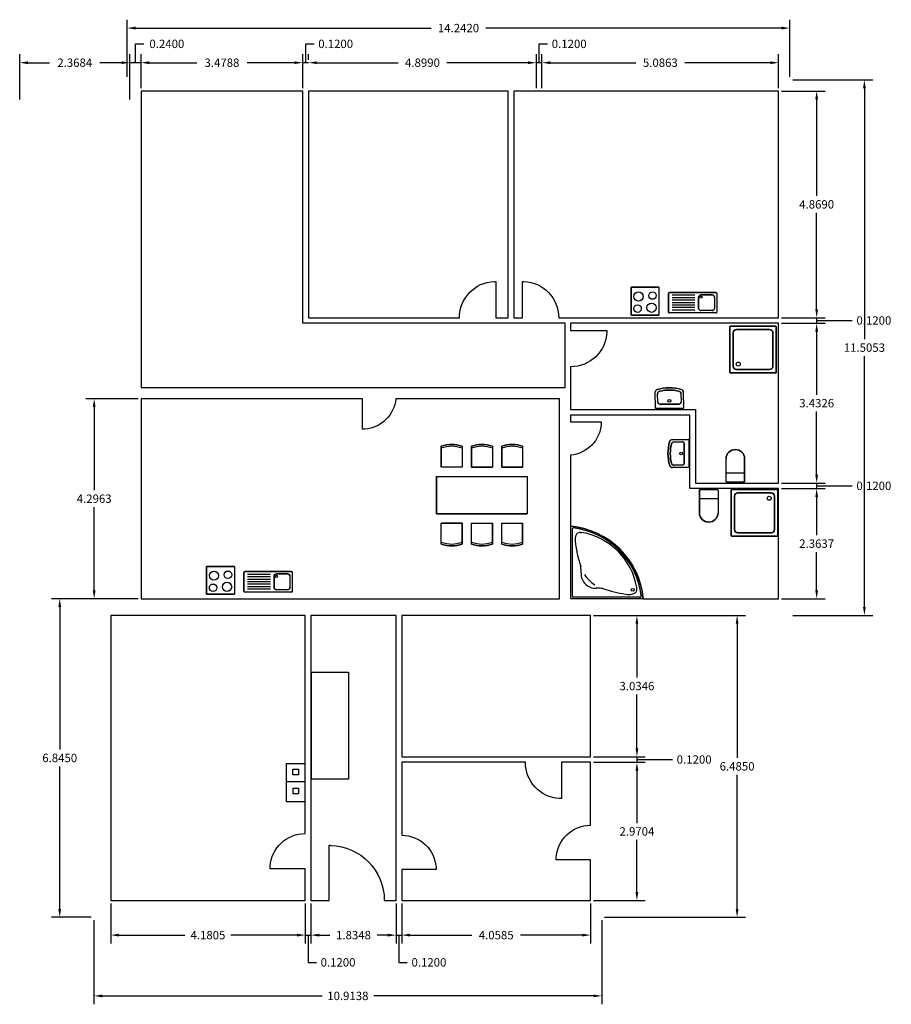
# Model space of a CAD drawing. Units: metres. Extents: x -5.1 to 13.7, y -7.9 to 13.3.
import ezdxf

# ---------------------------------------------------------------- set-up
doc = ezdxf.new("R2010")
doc.units = ezdxf.units.M
doc.header["$MEASUREMENT"] = 0
for name, color, linetype in [('KOCH', 255, 'Continuous'), ('MOEBEL', 255, 'Continuous'), ('SANI', 255, 'Continuous')]:
    doc.layers.add(name, color=color, linetype=linetype)
doc.dimstyles.get("Standard").update_dxf_attribs({"dimtxt": 0.18, "dimasz": 0.18, "dimexe": 0.18, "dimexo": 0.0625, "dimgap": 0.09, "dimtad": 0, "dimtih": 1, "dimtoh": 1, "dimdec": 4, "dimzin": 0, "dimdsep": 46, "dimtxsty": 'Standard', "dimcen": 0.09, "dimadec": 0, "dimazin": 0, "dimtfac": 1, "dimtdec": 4, "dimtofl": 0, "dimtmove": 0, "dimatfit": 3, "dimfxl": 1, "dimtolj": 1, "dimtzin": 0, "dimarcsym": 0})

# ---------------------------------------------------------------- blocks, each defined once
blk = doc.blocks.new('20310004')
at = {"layer": 'SANI'}
for p, q in [((0.02, 1.01), (0.02, 0.03)), ((1.01, 1.02), (0.03, 1.02)), ((0.091, 0.877), (0.091, 0.163)), ((0.877, 0.949), (0.163, 0.949)), ((0.949, 0.163), (0.949, 0.877)), ((1.02, 0.03), (1.02, 1.01)), ((0.03, 0.02), (1.01, 0.02)), ((0.163, 0.091), (0.877, 0.091))]:
    blk.add_line(p, q, dxfattribs=at)
blk.add_circle((0.203, 0.207), 0.0429, dxfattribs=at)
for centre, radius, start, end in [((0.03, 1.01), 0.01, 90, 180), ((0.163, 0.877), 0.0714, 90, 180), ((0.877, 0.877), 0.0714, 0, 90), ((1.01, 1.01), 0.01, 0, 90), ((0.03, 0.03), 0.01, 180, 270), ((0.163, 0.163), 0.0714, 180, 270), ((0.877, 0.163), 0.0714, 270, 0), ((1.01, 0.03), 0.01, 270, 360)]:
    blk.add_arc(centre, radius, start, end, dxfattribs=at)
blk = doc.blocks.new('20320001')
at = {"layer": 'SANI'}
for p, q in [((-0.2, -0.03), (-0.2, -0.52)), ((-0.2, -0.21), (0.2, -0.21)), ((-0.19, -0.02), (0.19, -0.02)), ((0.2, -0.03), (0.2, -0.52))]:
    blk.add_line(p, q, dxfattribs=at)
for centre, radius, start, end in [((-0.19, -0.03), 0.01, 90, 180), ((0.19, -0.03), 0.01, 0, 90), ((0, -0.52), 0.2, 180, 0)]:
    blk.add_arc(centre, radius, start, end, dxfattribs=at)
blk = doc.blocks.new('ESA3')
at = {"layer": 'KOCH'}
for p, q in [((-0.821, -0.11), (-0.821, -0.51)), ((0.199, -0.09), (-0.801, -0.09)), ((-0.251, -0.15), (-0.743, -0.15)), ((-0.251, -0.203), (-0.743, -0.203)), ((-0.171, -0.19), (-0.171, -0.43)), ((0.119, -0.14), (-0.121, -0.14)), ((0.169, -0.19), (0.169, -0.43)), ((0.219, -0.11), (0.219, -0.51)), ((-0.251, -0.256), (-0.743, -0.256)), ((-0.251, -0.309), (-0.743, -0.309)), ((-0.251, -0.362), (-0.743, -0.362)), ((-0.251, -0.414), (-0.743, -0.414)), ((0.199, -0.53), (-0.801, -0.53)), ((-0.251, -0.467), (-0.743, -0.467)), ((0.119, -0.48), (-0.121, -0.48))]:
    blk.add_line(p, q, dxfattribs=at)
blk.add_circle((-0.121, -0.19), 0.0244, dxfattribs=at)
for centre, radius, start, end in [((-0.801, -0.11), 0.02, 90, 180), ((-0.121, -0.19), 0.05, 90, 180), ((0.119, -0.19), 0.05, 0, 90), ((0.199, -0.11), 0.02, 0, 90), ((-0.801, -0.51), 0.02, 180, 270), ((-0.121, -0.43), 0.05, 180, 270), ((0.119, -0.43), 0.05, 270, 0), ((0.199, -0.51), 0.02, 270, 0)]:
    blk.add_arc(centre, radius, start, end, dxfattribs=at)
blk = doc.blocks.new('HD66A')
at = {"layer": 'KOCH'}
for p, q in [((0.01, -0.01), (0.01, -0.61)), ((0.61, -0.01), (0.01, -0.01)), ((0.61, -0.01), (0.61, -0.61)), ((0.01, -0.61), (0.61, -0.61))]:
    blk.add_line(p, q, dxfattribs=at)
for centre, radius in [((0.17, -0.21), 0.1), ((0.47, -0.19), 0.08), ((0.15, -0.47), 0.08), ((0.45, -0.45), 0.1)]:
    blk.add_circle(centre, radius, dxfattribs=at)
blk = doc.blocks.new('20330005')
at = {"layer": 'SANI'}
for p, q in [((-0.297, -0.38), (-0.3, -0.03)), ((-0.29, -0.02), (0.29, -0.02)), ((-0.247, -0.339), (-0.25, -0.158)), ((0.211, -0.12), (-0.213, -0.12)), ((0.25, -0.158), (0.253, -0.336)), ((0.3, -0.03), (0.303, -0.373))]:
    blk.add_line(p, q, dxfattribs=at)
blk.add_circle((0, -0.186), 0.03, dxfattribs=at)
for centre, radius, start, end in [((-0.29, -0.03), 0.01, 90, 180.4313), ((-0.211, -0.159), 0.0386, 87.8795, 179.0543), ((0.21, -0.16), 0.0398, 2.678, 90.3882), ((0.29, -0.03), 0.01, 0.4397, 90), ((-0.242, -0.38), 0.0551, 177.6881, 256.8181), ((-0.192, -0.342), 0.0551, 177.6881, 260.0109), ((0.003, 0.455), 0.875, 256.4812, 283.589), ((0.197, -0.341), 0.0556, 281.3966, 5.0803), ((0.247, -0.379), 0.0556, 286.0789, 5.9283), ((0.003, 0.455), 0.925, 253.6753, 286.3298)]:
    blk.add_arc(centre, radius, start, end, dxfattribs=at)
blk = doc.blocks.new('6-TISCH6')
at = {"layer": 'MOEBEL'}
for p, q in [((-1.05, 0.875), (-0.6, 0.875)), ((-0.6, 0.425), (-0.6, 0.875)), ((-0.4, -0.975), (-0.4, 0.975)), ((-0.4, 0.975), (0.4, 0.975)), ((0.4, -0.975), (0.4, 0.975)), ((1.05, 0.875), (0.6, 0.875)), ((0.6, 0.425), (0.6, 0.875)), ((-1.05, 0.425), (-0.6, 0.425)), ((1.05, 0.425), (0.6, 0.425)), ((-1.05, 0.225), (-0.6, 0.225)), ((-0.6, -0.225), (-0.6, 0.225)), ((1.05, 0.225), (0.6, 0.225)), ((0.6, -0.225), (0.6, 0.225)), ((-1.05, -0.225), (-0.6, -0.225)), ((1.05, -0.225), (0.6, -0.225)), ((-1.05, -0.425), (-0.6, -0.425)), ((-0.6, -0.425), (-0.6, -0.875)), ((1.05, -0.425), (0.6, -0.425)), ((0.6, -0.425), (0.6, -0.875)), ((-1.05, -0.875), (-0.6, -0.875)), ((-0.4, -0.975), (0.4, -0.975)), ((1.05, -0.875), (0.6, -0.875))]:
    blk.add_line(p, q, dxfattribs=at)
for centre, radius, start, end in [((-0.437, 0.65), 0.653, 159.8388, 200.1612), ((-0.437, 0.65), 0.613, 158.4595, 201.5405), ((0.437, 0.65), 0.613, 338.4595, 21.5405), ((0.437, 0.65), 0.653, 339.8388, 20.1612), ((-0.437, 0), 0.653, 159.8388, 200.1612), ((-0.437, 0), 0.613, 158.4595, 201.5405), ((0.437, 0), 0.613, 338.4595, 21.5405), ((0.437, 0), 0.653, 339.8388, 20.1612), ((-0.437, -0.65), 0.653, 159.8388, 200.1612), ((-0.437, -0.65), 0.613, 158.4595, 201.5405), ((0.437, -0.65), 0.613, 338.4595, 21.5405), ((0.437, -0.65), 0.653, 339.8388, 20.1612)]:
    blk.add_arc(centre, radius, start, end, dxfattribs=at)
blk = doc.blocks.new('*D33')
at = {"color": 0, "linetype": 'Continuous', "lineweight": -2, "transparency": 16777216}
for p, q in [((6.16, 11.794), (6.16, 12.52)), ((11.247, 11.794), (11.247, 12.52)), ((6.34, 12.34), (8.179, 12.34)), ((11.067, 12.34), (9.229, 12.34))]:
    blk.add_line(p, q, dxfattribs=at)
at = {"color": 0, "linetype": 'Continuous', "transparency": 16777216}
for points in [[(6.34, 12.37), (6.34, 12.31), (6.16, 12.34)], [(11.067, 12.37), (11.067, 12.31), (11.247, 12.34)]]:
    blk.add_solid(points, dxfattribs=at)
at = {"layer": 'DEFPOINTS', "color": 0, "linetype": 'Continuous', "transparency": 16777216}
for p in [(6.16, 12.34), (6.16, 11.731), (11.247, 11.731)]:
    blk.add_point(p, dxfattribs=at)
at = {"color": 0, "linetype": 'Continuous', "transparency": 16777216, "insert": (8.704, 12.34), "char_height": 0.18, "attachment_point": 5}
blk.add_mtext('\\A1;5.0863', dxfattribs=at)
blk = doc.blocks.new('*D34')
at = {"color": 0, "linetype": 'Continuous', "lineweight": -2, "transparency": 16777216}
for p, q in [((6.1, 12.34), (6.1, 12.745)), ((6.1, 12.745), (6.28, 12.745)), ((6.04, 11.794), (6.04, 12.52)), ((6.16, 11.794), (6.16, 12.52)), ((5.86, 12.34), (5.68, 12.34)), ((6.16, 12.34), (6.04, 12.34)), ((6.34, 12.34), (6.52, 12.34))]:
    blk.add_line(p, q, dxfattribs=at)
at = {"color": 0, "linetype": 'Continuous', "transparency": 16777216}
for points in [[(5.86, 12.37), (5.86, 12.31), (6.04, 12.34)], [(6.34, 12.37), (6.34, 12.31), (6.16, 12.34)]]:
    blk.add_solid(points, dxfattribs=at)
at = {"layer": 'DEFPOINTS', "color": 0, "linetype": 'Continuous', "transparency": 16777216}
for p in [(6.04, 12.34), (6.04, 11.731), (6.16, 11.731)]:
    blk.add_point(p, dxfattribs=at)
at = {"color": 0, "linetype": 'Continuous', "transparency": 16777216, "insert": (6.745, 12.745), "char_height": 0.18, "attachment_point": 5}
blk.add_mtext('\\A1;0.1200', dxfattribs=at)
blk = doc.blocks.new('*D35')
at = {"color": 0, "linetype": 'Continuous', "lineweight": -2, "transparency": 16777216}
for p, q in [((1.141, 12.403), (1.141, 12.52)), ((6.04, 11.794), (6.04, 12.52)), ((1.321, 12.34), (3.066, 12.34)), ((5.86, 12.34), (4.116, 12.34))]:
    blk.add_line(p, q, dxfattribs=at)
at = {"color": 0, "linetype": 'Continuous', "transparency": 16777216}
for points in [[(1.321, 12.37), (1.321, 12.31), (1.141, 12.34)], [(5.86, 12.37), (5.86, 12.31), (6.04, 12.34)]]:
    blk.add_solid(points, dxfattribs=at)
at = {"layer": 'DEFPOINTS', "color": 0, "linetype": 'Continuous', "transparency": 16777216}
for p in [(1.141, 12.34), (1.141, 12.34), (6.04, 11.731)]:
    blk.add_point(p, dxfattribs=at)
at = {"color": 0, "linetype": 'Continuous', "transparency": 16777216, "insert": (3.591, 12.34), "char_height": 0.18, "attachment_point": 5}
blk.add_mtext('\\A1;4.8990', dxfattribs=at)
blk = doc.blocks.new('*D36')
at = {"color": 0, "linetype": 'Continuous', "lineweight": -2, "transparency": 16777216}
for p, q in [((1.081, 12.34), (1.081, 12.745)), ((1.081, 12.745), (1.261, 12.745)), ((1.021, 11.794), (1.021, 12.52)), ((1.141, 12.403), (1.141, 12.52)), ((0.841, 12.34), (0.661, 12.34)), ((1.141, 12.34), (1.021, 12.34)), ((1.321, 12.34), (1.501, 12.34))]:
    blk.add_line(p, q, dxfattribs=at)
at = {"color": 0, "linetype": 'Continuous', "transparency": 16777216}
for points in [[(0.841, 12.37), (0.841, 12.31), (1.021, 12.34)], [(1.321, 12.37), (1.321, 12.31), (1.141, 12.34)]]:
    blk.add_solid(points, dxfattribs=at)
at = {"layer": 'DEFPOINTS', "color": 0, "linetype": 'Continuous', "transparency": 16777216}
for p in [(1.021, 12.34), (1.141, 12.34), (1.021, 11.731)]:
    blk.add_point(p, dxfattribs=at)
at = {"color": 0, "linetype": 'Continuous', "transparency": 16777216, "insert": (1.726, 12.745), "char_height": 0.18, "attachment_point": 5}
blk.add_mtext('\\A1;0.1200', dxfattribs=at)
blk = doc.blocks.new('*D37')
at = {"color": 0, "linetype": 'Continuous', "lineweight": -2, "transparency": 16777216}
for p, q in [((-2.457, 11.794), (-2.457, 12.52)), ((1.021, 11.794), (1.021, 12.52)), ((-2.277, 12.34), (-1.258, 12.34)), ((0.841, 12.34), (-0.178, 12.34))]:
    blk.add_line(p, q, dxfattribs=at)
at = {"color": 0, "linetype": 'Continuous', "transparency": 16777216}
for points in [[(-2.277, 12.37), (-2.277, 12.31), (-2.457, 12.34)], [(0.841, 12.37), (0.841, 12.31), (1.021, 12.34)]]:
    blk.add_solid(points, dxfattribs=at)
at = {"layer": 'DEFPOINTS', "color": 0, "linetype": 'Continuous', "transparency": 16777216}
for p in [(-2.457, 12.34), (-2.457, 11.732), (1.021, 11.731)]:
    blk.add_point(p, dxfattribs=at)
at = {"color": 0, "linetype": 'Continuous', "transparency": 16777216, "insert": (-0.718, 12.34), "char_height": 0.18, "attachment_point": 5}
blk.add_mtext('\\A1;3.4788', dxfattribs=at)
blk = doc.blocks.new('*D38')
at = {"color": 0, "linetype": 'Continuous', "lineweight": -2, "transparency": 16777216}
for p, q in [((-2.577, 12.34), (-2.577, 12.745)), ((-2.577, 12.745), (-2.397, 12.745)), ((-2.697, 11.552), (-2.697, 12.52)), ((-2.457, 11.794), (-2.457, 12.52)), ((-2.877, 12.34), (-3.057, 12.34)), ((-2.457, 12.34), (-2.697, 12.34)), ((-2.277, 12.34), (-2.097, 12.34))]:
    blk.add_line(p, q, dxfattribs=at)
at = {"color": 0, "linetype": 'Continuous', "transparency": 16777216}
for points in [[(-2.877, 12.37), (-2.877, 12.31), (-2.697, 12.34)], [(-2.277, 12.37), (-2.277, 12.31), (-2.457, 12.34)]]:
    blk.add_solid(points, dxfattribs=at)
at = {"layer": 'DEFPOINTS', "color": 0, "linetype": 'Continuous', "transparency": 16777216}
for p in [(-2.697, 12.34), (-2.457, 11.732), (-2.697, 11.49)]:
    blk.add_point(p, dxfattribs=at)
at = {"color": 0, "linetype": 'Continuous', "transparency": 16777216, "insert": (-1.902, 12.745), "char_height": 0.18, "attachment_point": 5}
blk.add_mtext('\\A1;0.2400', dxfattribs=at)
blk = doc.blocks.new('*D39')
at = {"color": 0, "linetype": 'Continuous', "lineweight": -2, "transparency": 16777216}
for p, q in [((-5.066, 11.552), (-5.066, 12.52)), ((-2.697, 11.552), (-2.697, 12.52)), ((-4.886, 12.34), (-4.422, 12.34)), ((-2.877, 12.34), (-3.342, 12.34))]:
    blk.add_line(p, q, dxfattribs=at)
at = {"color": 0, "linetype": 'Continuous', "transparency": 16777216}
for points in [[(-4.886, 12.37), (-4.886, 12.31), (-5.066, 12.34)], [(-2.877, 12.37), (-2.877, 12.31), (-2.697, 12.34)]]:
    blk.add_solid(points, dxfattribs=at)
at = {"layer": 'DEFPOINTS', "color": 0, "linetype": 'Continuous', "transparency": 16777216}
for p in [(-5.066, 12.34), (-5.066, 11.49), (-2.697, 11.49)]:
    blk.add_point(p, dxfattribs=at)
at = {"color": 0, "linetype": 'Continuous', "transparency": 16777216, "insert": (-3.882, 12.34), "char_height": 0.18, "attachment_point": 5}
blk.add_mtext('\\A1;2.3684', dxfattribs=at)
blk = doc.blocks.new('*D40')
at = {"color": 0, "linetype": 'Continuous', "lineweight": -2, "transparency": 16777216}
for p, q in [((-2.755, 12.034), (-2.755, 13.264)), ((11.487, 12.034), (11.487, 13.264)), ((-2.575, 13.084), (3.781, 13.084)), ((11.307, 13.084), (4.951, 13.084))]:
    blk.add_line(p, q, dxfattribs=at)
at = {"color": 0, "linetype": 'Continuous', "transparency": 16777216}
for points in [[(-2.575, 13.114), (-2.575, 13.054), (-2.755, 13.084)], [(11.307, 13.114), (11.307, 13.054), (11.487, 13.084)]]:
    blk.add_solid(points, dxfattribs=at)
at = {"layer": 'DEFPOINTS', "color": 0, "linetype": 'Continuous', "transparency": 16777216}
for p in [(-2.755, 13.084), (-2.755, 11.971), (11.487, 11.971)]:
    blk.add_point(p, dxfattribs=at)
at = {"color": 0, "linetype": 'Continuous', "transparency": 16777216, "insert": (4.366, 13.084), "char_height": 0.18, "attachment_point": 5}
blk.add_mtext('\\A1;14.2420', dxfattribs=at)
blk = doc.blocks.new('*D41')
at = {"color": 0, "linetype": 'Continuous', "lineweight": -2, "transparency": 16777216}
for p, q in [((11.309, 11.731), (12.244, 11.731)), ((12.064, 11.551), (12.064, 9.477)), ((12.064, 7.042), (12.064, 9.117)), ((11.309, 6.862), (12.244, 6.862))]:
    blk.add_line(p, q, dxfattribs=at)
at = {"color": 0, "linetype": 'Continuous', "transparency": 16777216}
for points in [[(12.034, 11.551), (12.094, 11.551), (12.064, 11.731)], [(12.034, 7.042), (12.094, 7.042), (12.064, 6.862)]]:
    blk.add_solid(points, dxfattribs=at)
at = {"layer": 'DEFPOINTS', "color": 0, "linetype": 'Continuous', "transparency": 16777216}
for p in [(11.247, 11.731), (11.247, 6.862), (12.064, 6.862)]:
    blk.add_point(p, dxfattribs=at)
at = {"color": 0, "linetype": 'Continuous', "transparency": 16777216, "insert": (12.064, 9.297), "char_height": 0.18, "attachment_point": 5}
blk.add_mtext('\\A1;4.8690', dxfattribs=at)
blk = doc.blocks.new('*D42')
at = {"color": 0, "linetype": 'Continuous', "lineweight": -2, "transparency": 16777216}
for p, q in [((12.064, 7.042), (12.064, 7.222)), ((11.309, 6.862), (12.244, 6.862)), ((12.064, 6.862), (12.064, 6.742)), ((12.064, 6.802), (12.649, 6.802)), ((12.649, 6.802), (12.829, 6.802)), ((11.309, 6.742), (12.244, 6.742)), ((12.064, 6.562), (12.064, 6.382))]:
    blk.add_line(p, q, dxfattribs=at)
at = {"color": 0, "linetype": 'Continuous', "transparency": 16777216}
for points in [[(12.034, 7.042), (12.094, 7.042), (12.064, 6.862)], [(12.034, 6.562), (12.094, 6.562), (12.064, 6.742)]]:
    blk.add_solid(points, dxfattribs=at)
at = {"layer": 'DEFPOINTS', "color": 0, "linetype": 'Continuous', "transparency": 16777216}
for p in [(11.247, 6.862), (11.247, 6.742), (12.064, 6.742)]:
    blk.add_point(p, dxfattribs=at)
at = {"color": 0, "linetype": 'Continuous', "transparency": 16777216, "insert": (13.294, 6.802), "char_height": 0.18, "attachment_point": 5}
blk.add_mtext('\\A1;0.1200', dxfattribs=at)
blk = doc.blocks.new('*D43')
at = {"color": 0, "linetype": 'Continuous', "lineweight": -2, "transparency": 16777216}
for p, q in [((11.309, 6.742), (12.244, 6.742)), ((12.064, 6.562), (12.064, 5.206)), ((12.064, 3.49), (12.064, 4.846)), ((11.309, 3.31), (12.244, 3.31))]:
    blk.add_line(p, q, dxfattribs=at)
at = {"color": 0, "linetype": 'Continuous', "transparency": 16777216}
for points in [[(12.034, 6.562), (12.094, 6.562), (12.064, 6.742)], [(12.034, 3.49), (12.094, 3.49), (12.064, 3.31)]]:
    blk.add_solid(points, dxfattribs=at)
at = {"layer": 'DEFPOINTS', "color": 0, "linetype": 'Continuous', "transparency": 16777216}
for p in [(11.247, 6.742), (11.247, 3.31), (12.064, 3.31)]:
    blk.add_point(p, dxfattribs=at)
at = {"color": 0, "linetype": 'Continuous', "transparency": 16777216, "insert": (12.064, 5.026), "char_height": 0.18, "attachment_point": 5}
blk.add_mtext('\\A1;3.4326', dxfattribs=at)
blk = doc.blocks.new('*D44')
at = {"color": 0, "linetype": 'Continuous', "lineweight": -2, "transparency": 16777216}
for p, q in [((12.064, 3.49), (12.064, 3.67)), ((11.309, 3.31), (12.244, 3.31)), ((11.309, 3.19), (12.244, 3.19)), ((12.064, 3.31), (12.064, 3.19)), ((12.064, 3.25), (12.649, 3.25)), ((12.649, 3.25), (12.829, 3.25)), ((12.064, 3.01), (12.064, 2.83))]:
    blk.add_line(p, q, dxfattribs=at)
at = {"color": 0, "linetype": 'Continuous', "transparency": 16777216}
for points in [[(12.034, 3.49), (12.094, 3.49), (12.064, 3.31)], [(12.034, 3.01), (12.094, 3.01), (12.064, 3.19)]]:
    blk.add_solid(points, dxfattribs=at)
at = {"layer": 'DEFPOINTS', "color": 0, "linetype": 'Continuous', "transparency": 16777216}
for p in [(11.247, 3.31), (11.247, 3.19), (12.064, 3.19)]:
    blk.add_point(p, dxfattribs=at)
at = {"color": 0, "linetype": 'Continuous', "transparency": 16777216, "insert": (13.294, 3.25), "char_height": 0.18, "attachment_point": 5}
blk.add_mtext('\\A1;0.1200', dxfattribs=at)
blk = doc.blocks.new('*D45')
at = {"color": 0, "linetype": 'Continuous', "lineweight": -2, "transparency": 16777216}
for p, q in [((11.309, 3.19), (12.244, 3.19)), ((12.064, 3.01), (12.064, 2.188)), ((12.064, 1.006), (12.064, 1.828)), ((11.309, 0.826), (12.244, 0.826))]:
    blk.add_line(p, q, dxfattribs=at)
at = {"color": 0, "linetype": 'Continuous', "transparency": 16777216}
for points in [[(12.034, 3.01), (12.094, 3.01), (12.064, 3.19)], [(12.034, 1.006), (12.094, 1.006), (12.064, 0.826)]]:
    blk.add_solid(points, dxfattribs=at)
at = {"layer": 'DEFPOINTS', "color": 0, "linetype": 'Continuous', "transparency": 16777216}
for p in [(11.247, 3.19), (11.247, 0.826), (12.064, 0.826)]:
    blk.add_point(p, dxfattribs=at)
at = {"color": 0, "linetype": 'Continuous', "transparency": 16777216, "insert": (12.064, 2.008), "char_height": 0.18, "attachment_point": 5}
blk.add_mtext('\\A1;2.3637', dxfattribs=at)
blk = doc.blocks.new('*D46')
at = {"color": 0, "linetype": 'Continuous', "lineweight": -2, "transparency": 16777216}
for p, q in [((11.549, 11.971), (13.27, 11.971)), ((13.09, 11.791), (13.09, 6.399)), ((13.09, 0.646), (13.09, 6.039)), ((11.549, 0.466), (13.27, 0.466))]:
    blk.add_line(p, q, dxfattribs=at)
at = {"color": 0, "linetype": 'Continuous', "transparency": 16777216}
for points in [[(13.06, 11.791), (13.12, 11.791), (13.09, 11.971)], [(13.06, 0.646), (13.12, 0.646), (13.09, 0.466)]]:
    blk.add_solid(points, dxfattribs=at)
at = {"layer": 'DEFPOINTS', "color": 0, "linetype": 'Continuous', "transparency": 16777216}
for p in [(11.487, 11.971), (11.487, 0.466), (13.09, 0.466)]:
    blk.add_point(p, dxfattribs=at)
at = {"color": 0, "linetype": 'Continuous', "transparency": 16777216, "insert": (13.09, 6.219), "char_height": 0.18, "attachment_point": 5}
blk.add_mtext('\\A1;11.5053', dxfattribs=at)
blk = doc.blocks.new('*D47')
at = {"color": 0, "linetype": 'Continuous', "lineweight": -2, "transparency": 16777216}
for p, q in [((7.267, 0.466), (8.381, 0.466)), ((8.201, 0.286), (8.201, -0.871)), ((8.201, -2.389), (8.201, -1.231)), ((7.267, -2.569), (8.381, -2.569))]:
    blk.add_line(p, q, dxfattribs=at)
at = {"color": 0, "linetype": 'Continuous', "transparency": 16777216}
for points in [[(8.171, 0.286), (8.231, 0.286), (8.201, 0.466)], [(8.171, -2.389), (8.231, -2.389), (8.201, -2.569)]]:
    blk.add_solid(points, dxfattribs=at)
at = {"layer": 'DEFPOINTS', "color": 0, "linetype": 'Continuous', "transparency": 16777216}
for p in [(7.205, 0.466), (7.205, -2.569), (8.201, -2.569)]:
    blk.add_point(p, dxfattribs=at)
at = {"color": 0, "linetype": 'Continuous', "transparency": 16777216, "insert": (8.201, -1.051), "char_height": 0.18, "attachment_point": 5}
blk.add_mtext('\\A1;3.0346', dxfattribs=at)
blk = doc.blocks.new('*D48')
at = {"color": 0, "linetype": 'Continuous', "lineweight": -2, "transparency": 16777216}
for p, q in [((8.201, -2.389), (8.201, -2.209)), ((7.267, -2.569), (8.381, -2.569)), ((7.267, -2.689), (8.381, -2.689)), ((8.201, -2.569), (8.201, -2.689)), ((8.201, -2.629), (8.786, -2.629)), ((8.786, -2.629), (8.966, -2.629)), ((8.201, -2.869), (8.201, -3.049))]:
    blk.add_line(p, q, dxfattribs=at)
at = {"color": 0, "linetype": 'Continuous', "transparency": 16777216}
for points in [[(8.171, -2.389), (8.231, -2.389), (8.201, -2.569)], [(8.171, -2.869), (8.231, -2.869), (8.201, -2.689)]]:
    blk.add_solid(points, dxfattribs=at)
at = {"layer": 'DEFPOINTS', "color": 0, "linetype": 'Continuous', "transparency": 16777216}
for p in [(7.205, -2.569), (7.205, -2.689), (8.201, -2.689)]:
    blk.add_point(p, dxfattribs=at)
at = {"color": 0, "linetype": 'Continuous', "transparency": 16777216, "insert": (9.431, -2.629), "char_height": 0.18, "attachment_point": 5}
blk.add_mtext('\\A1;0.1200', dxfattribs=at)
blk = doc.blocks.new('*D49')
at = {"color": 0, "linetype": 'Continuous', "lineweight": -2, "transparency": 16777216}
for p, q in [((7.267, -2.689), (8.381, -2.689)), ((8.201, -2.869), (8.201, -3.994)), ((8.201, -5.479), (8.201, -4.354)), ((7.267, -5.659), (8.381, -5.659))]:
    blk.add_line(p, q, dxfattribs=at)
at = {"color": 0, "linetype": 'Continuous', "transparency": 16777216}
for points in [[(8.171, -2.869), (8.231, -2.869), (8.201, -2.689)], [(8.171, -5.479), (8.231, -5.479), (8.201, -5.659)]]:
    blk.add_solid(points, dxfattribs=at)
at = {"layer": 'DEFPOINTS', "color": 0, "linetype": 'Continuous', "transparency": 16777216}
for p in [(7.205, -2.689), (7.205, -5.659), (8.201, -5.659)]:
    blk.add_point(p, dxfattribs=at)
at = {"color": 0, "linetype": 'Continuous', "transparency": 16777216, "insert": (8.201, -4.174), "char_height": 0.18, "attachment_point": 5}
blk.add_mtext('\\A1;2.9704', dxfattribs=at)
blk = doc.blocks.new('*D50')
at = {"color": 0, "linetype": 'Continuous', "lineweight": -2, "transparency": 16777216}
for p, q in [((7.507, 0.466), (10.534, 0.466)), ((10.354, 0.286), (10.354, -2.596)), ((10.354, -5.839), (10.354, -2.956)), ((7.507, -6.019), (10.534, -6.019))]:
    blk.add_line(p, q, dxfattribs=at)
at = {"color": 0, "linetype": 'Continuous', "transparency": 16777216}
for points in [[(10.324, 0.286), (10.384, 0.286), (10.354, 0.466)], [(10.324, -5.839), (10.384, -5.839), (10.354, -6.019)]]:
    blk.add_solid(points, dxfattribs=at)
at = {"layer": 'DEFPOINTS', "color": 0, "linetype": 'Continuous', "transparency": 16777216}
for p in [(7.445, 0.466), (7.445, -6.019), (10.354, -6.019)]:
    blk.add_point(p, dxfattribs=at)
at = {"color": 0, "linetype": 'Continuous', "transparency": 16777216, "insert": (10.354, -2.776), "char_height": 0.18, "attachment_point": 5}
blk.add_mtext('\\A1;6.4850', dxfattribs=at)
blk = doc.blocks.new('*D51')
at = {"color": 0, "linetype": 'Continuous', "lineweight": -2, "transparency": 16777216}
for p, q in [((-3.531, 0.826), (-4.385, 0.826)), ((-4.205, 0.646), (-4.205, -2.416)), ((-4.205, -5.839), (-4.205, -2.776)), ((-3.531, -6.019), (-4.385, -6.019))]:
    blk.add_line(p, q, dxfattribs=at)
at = {"color": 0, "linetype": 'Continuous', "transparency": 16777216}
for points in [[(-4.235, 0.646), (-4.175, 0.646), (-4.205, 0.826)], [(-4.235, -5.839), (-4.175, -5.839), (-4.205, -6.019)]]:
    blk.add_solid(points, dxfattribs=at)
at = {"layer": 'DEFPOINTS', "color": 0, "linetype": 'Continuous', "transparency": 16777216}
for p in [(-3.469, 0.826), (-4.205, -6.019), (-3.469, -6.019)]:
    blk.add_point(p, dxfattribs=at)
at = {"color": 0, "linetype": 'Continuous', "transparency": 16777216, "insert": (-4.205, -2.596), "char_height": 0.18, "attachment_point": 5}
blk.add_mtext('\\A1;6.8450', dxfattribs=at)
blk = doc.blocks.new('*D52')
at = {"color": 0, "linetype": 'Continuous', "lineweight": -2, "transparency": 16777216}
for p, q in [((-3.469, -6.081), (-3.469, -7.888)), ((7.445, -6.081), (7.445, -7.888)), ((-3.289, -7.708), (1.433, -7.708)), ((7.265, -7.708), (2.543, -7.708))]:
    blk.add_line(p, q, dxfattribs=at)
at = {"color": 0, "linetype": 'Continuous', "transparency": 16777216}
for points in [[(-3.289, -7.678), (-3.289, -7.738), (-3.469, -7.708)], [(7.265, -7.678), (7.265, -7.738), (7.445, -7.708)]]:
    blk.add_solid(points, dxfattribs=at)
at = {"layer": 'DEFPOINTS', "color": 0, "linetype": 'Continuous', "transparency": 16777216}
for p in [(-3.469, -6.019), (7.445, -6.019), (7.445, -7.708)]:
    blk.add_point(p, dxfattribs=at)
at = {"color": 0, "linetype": 'Continuous', "transparency": 16777216, "insert": (1.988, -7.708), "char_height": 0.18, "attachment_point": 5}
blk.add_mtext('\\A1;10.9138', dxfattribs=at)
blk = doc.blocks.new('*D53')
at = {"color": 0, "linetype": 'Continuous', "lineweight": -2, "transparency": 16777216}
for p, q in [((-3.109, -5.721), (-3.109, -6.582)), ((1.072, -5.721), (1.072, -6.582)), ((-2.929, -6.402), (-1.514, -6.402)), ((0.892, -6.402), (-0.524, -6.402))]:
    blk.add_line(p, q, dxfattribs=at)
at = {"color": 0, "linetype": 'Continuous', "transparency": 16777216}
for points in [[(-2.929, -6.372), (-2.929, -6.432), (-3.109, -6.402)], [(0.892, -6.372), (0.892, -6.432), (1.072, -6.402)]]:
    blk.add_solid(points, dxfattribs=at)
at = {"layer": 'DEFPOINTS', "color": 0, "linetype": 'Continuous', "transparency": 16777216}
for p in [(-3.109, -5.659), (1.072, -5.659), (1.072, -6.402)]:
    blk.add_point(p, dxfattribs=at)
at = {"color": 0, "linetype": 'Continuous', "transparency": 16777216, "insert": (-1.019, -6.402), "char_height": 0.18, "attachment_point": 5}
blk.add_mtext('\\A1;4.1805', dxfattribs=at)
blk = doc.blocks.new('*D54')
at = {"color": 0, "linetype": 'Continuous', "lineweight": -2, "transparency": 16777216}
for p, q in [((1.072, -5.721), (1.072, -6.582)), ((1.192, -5.721), (1.192, -6.582)), ((0.892, -6.402), (0.712, -6.402)), ((1.072, -6.402), (1.192, -6.402)), ((1.132, -6.402), (1.132, -6.987)), ((1.372, -6.402), (1.552, -6.402)), ((1.132, -6.987), (1.312, -6.987))]:
    blk.add_line(p, q, dxfattribs=at)
at = {"color": 0, "linetype": 'Continuous', "transparency": 16777216}
for points in [[(0.892, -6.372), (0.892, -6.432), (1.072, -6.402)], [(1.372, -6.372), (1.372, -6.432), (1.192, -6.402)]]:
    blk.add_solid(points, dxfattribs=at)
at = {"layer": 'DEFPOINTS', "color": 0, "linetype": 'Continuous', "transparency": 16777216}
for p in [(1.072, -5.659), (1.192, -5.659), (1.192, -6.402)]:
    blk.add_point(p, dxfattribs=at)
at = {"color": 0, "linetype": 'Continuous', "transparency": 16777216, "insert": (1.777, -6.987), "char_height": 0.18, "attachment_point": 5}
blk.add_mtext('\\A1;0.1200', dxfattribs=at)
blk = doc.blocks.new('*D55')
at = {"color": 0, "linetype": 'Continuous', "lineweight": -2, "transparency": 16777216}
for p, q in [((1.192, -5.721), (1.192, -6.582)), ((3.026, -5.721), (3.026, -6.582)), ((1.372, -6.402), (1.599, -6.402)), ((2.846, -6.402), (2.619, -6.402))]:
    blk.add_line(p, q, dxfattribs=at)
at = {"color": 0, "linetype": 'Continuous', "transparency": 16777216}
for points in [[(1.372, -6.372), (1.372, -6.432), (1.192, -6.402)], [(2.846, -6.372), (2.846, -6.432), (3.026, -6.402)]]:
    blk.add_solid(points, dxfattribs=at)
at = {"layer": 'DEFPOINTS', "color": 0, "linetype": 'Continuous', "transparency": 16777216}
for p in [(1.192, -5.659), (3.026, -5.659), (3.026, -6.402)]:
    blk.add_point(p, dxfattribs=at)
at = {"color": 0, "linetype": 'Continuous', "transparency": 16777216, "insert": (2.109, -6.402), "char_height": 0.18, "attachment_point": 5}
blk.add_mtext('\\A1;1.8348', dxfattribs=at)
blk = doc.blocks.new('*D56')
at = {"color": 0, "linetype": 'Continuous', "lineweight": -2, "transparency": 16777216}
for p, q in [((3.026, -5.721), (3.026, -6.582)), ((3.146, -5.721), (3.146, -6.582)), ((2.846, -6.402), (2.666, -6.402)), ((3.026, -6.402), (3.146, -6.402)), ((3.086, -6.402), (3.086, -6.987)), ((3.326, -6.402), (3.506, -6.402)), ((3.086, -6.987), (3.266, -6.987))]:
    blk.add_line(p, q, dxfattribs=at)
at = {"color": 0, "linetype": 'Continuous', "transparency": 16777216}
for points in [[(2.846, -6.372), (2.846, -6.432), (3.026, -6.402)], [(3.326, -6.372), (3.326, -6.432), (3.146, -6.402)]]:
    blk.add_solid(points, dxfattribs=at)
at = {"layer": 'DEFPOINTS', "color": 0, "linetype": 'Continuous', "transparency": 16777216}
for p in [(3.026, -5.659), (3.146, -5.659), (3.146, -6.402)]:
    blk.add_point(p, dxfattribs=at)
at = {"color": 0, "linetype": 'Continuous', "transparency": 16777216, "insert": (3.731, -6.987), "char_height": 0.18, "attachment_point": 5}
blk.add_mtext('\\A1;0.1200', dxfattribs=at)
blk = doc.blocks.new('*D57')
at = {"color": 0, "linetype": 'Continuous', "lineweight": -2, "transparency": 16777216}
for p, q in [((3.146, -5.721), (3.146, -6.582)), ((7.205, -5.721), (7.205, -6.582)), ((3.326, -6.402), (4.651, -6.402)), ((7.025, -6.402), (5.701, -6.402))]:
    blk.add_line(p, q, dxfattribs=at)
at = {"color": 0, "linetype": 'Continuous', "transparency": 16777216}
for points in [[(3.326, -6.372), (3.326, -6.432), (3.146, -6.402)], [(7.025, -6.372), (7.025, -6.432), (7.205, -6.402)]]:
    blk.add_solid(points, dxfattribs=at)
at = {"layer": 'DEFPOINTS', "color": 0, "linetype": 'Continuous', "transparency": 16777216}
for p in [(3.146, -5.659), (7.205, -5.659), (7.205, -6.402)]:
    blk.add_point(p, dxfattribs=at)
at = {"color": 0, "linetype": 'Continuous', "transparency": 16777216, "insert": (5.176, -6.402), "char_height": 0.18, "attachment_point": 5}
blk.add_mtext('\\A1;4.0585', dxfattribs=at)
blk = doc.blocks.new('*D58')
at = {"color": 0, "linetype": 'Continuous', "lineweight": -2, "transparency": 16777216}
for p, q in [((-2.52, 5.122), (-3.645, 5.122)), ((-3.465, 4.942), (-3.465, 3.154)), ((-3.465, 1.006), (-3.465, 2.794)), ((-2.52, 0.826), (-3.645, 0.826))]:
    blk.add_line(p, q, dxfattribs=at)
at = {"color": 0, "linetype": 'Continuous', "transparency": 16777216}
for points in [[(-3.495, 4.942), (-3.435, 4.942), (-3.465, 5.122)], [(-3.495, 1.006), (-3.435, 1.006), (-3.465, 0.826)]]:
    blk.add_solid(points, dxfattribs=at)
at = {"layer": 'DEFPOINTS', "color": 0, "linetype": 'Continuous', "transparency": 16777216}
for p in [(-2.457, 5.122), (-3.465, 0.826), (-2.457, 0.826)]:
    blk.add_point(p, dxfattribs=at)
at = {"color": 0, "linetype": 'Continuous', "transparency": 16777216, "insert": (-3.465, 2.974), "char_height": 0.18, "attachment_point": 5}
blk.add_mtext('\\A1;4.2963', dxfattribs=at)
blk = doc.blocks.new('20300023')
at = {"layer": 'SANI'}
for p, q in [((0.02, 1.564), (0.02, 0.03)), ((0.05, 1.508), (0.05, 0.08)), ((0.186, 1.438), (0.186, 1.438)), ((0.231, 1.444), (0.263, 1.44)), ((1.443, 0.229), (1.439, 0.261)), ((1.564, 0.02), (0.03, 0.02)), ((1.508, 0.05), (0.08, 0.05)), ((1.437, 0.184), (1.438, 0.184))]:
    blk.add_line(p, q, dxfattribs=at)
blk.add_circle((1.353, 0.211), 0.03, dxfattribs=at)
for centre, radius, start, end in [((0.03, 1.564), 0.01, 84.5985, 180), ((-0.13, -0.13), 1.712, 5.4015, 84.5985), ((0.08, 1.508), 0.03, 82.69, 180), ((-0.13, -0.13), 1.682, 7.31, 82.69), ((0.464, 1.272), 0.35, 161.9583, 191.8361), ((0.221, 1.35), 0.0945, 83.6326, 161.1826), ((0.019, 0.021), 1.44, 44.8838, 80.2195), ((2.997, 1.631), 2.908, 188.525, 198.3891), ((0.02, 0.02), 1.44, 9.6643, 45), ((-1.082, 0.568), 1.328, 0.0038, 6.3239), ((0.548, 0.548), 0.303, 176.1736, 226.1869), ((0.933, 0.924), 0.726, 212.2504, 224.4976), ((0.548, 0.548), 0.303, 223.6969, 273.7101), ((0.925, 0.932), 0.726, 225.3862, 238.0633), ((0.564, -1.082), 1.328, 83.5599, 89.88), ((1.636, 2.995), 2.908, 251.4947, 261.3588), ((1.349, 0.219), 0.0945, 288.7012, 6.2512), ((0.03, 0.03), 0.01, 180, 270), ((0.08, 0.08), 0.03, 180, 270), ((1.272, 0.462), 0.35, 258.0477, 287.9255), ((1.508, 0.08), 0.03, 270, 7.31), ((1.564, 0.03), 0.01, 270, 5.4015)]:
    blk.add_arc(centre, radius, start, end, dxfattribs=at)

msp = doc.modelspace()

# ---------------------------------------------------------------- linework, layer by layer
at = {"linetype": 'Continuous'}
msp.add_line((0.67031, -3.1038), (1.06127, -3.1038), dxfattribs=at)
for points in [[(1.02147, 11.73134), (0.89786, 11.73134), (-1.41894, 11.73134), (-2.45735, 11.73134), (-2.45735, 9.81191), (-2.45735, 8.93677), (-2.45735, 8.71317), (-2.45735, 7.59615), (-2.45735, 6.9389), (-2.45735, 6.00113), (-2.45735, 5.3623), (2.25349, 5.3623), (3.06953, 5.3623), (6.65669, 5.3623), (6.65669, 5.76643), (6.65669, 6.62643), (6.65669, 6.7423), (6.55904, 6.7423), (6.51904, 6.7423), (5.69904, 6.7423), (5.55598, 6.7423), (5.20616, 6.7423), (5.16616, 6.7423), (4.34616, 6.7423), (1.14147, 6.7423), (1.02147, 6.7423), (1.02147, 6.8623)], [(8.67475, 7.51707), (8.67475, 6.91707), (8.07475, 6.91707), (8.07475, 7.51707)], [(3.89444, 3.4503), (5.84444, 3.4503), (5.84444, 2.6503), (3.89444, 2.6503)], [(-0.44946, 1.52038), (-0.44946, 0.92038), (-1.04946, 0.92038), (-1.04946, 1.52038)], [(7.20488, -0.85163), (7.20488, 0.46603), (6.77669, 0.46603), (3.14637, 0.46603), (3.14637, -2.56855), (5.75276, -2.56855), (5.80276, -2.56855), (6.63307, -2.56855), (7.20488, -2.56855), (7.20488, -2.25621)], [(2.00488, -3.05259), (1.20488, -3.05259), (1.20488, -0.75259), (2.00488, -0.75259)], [(0.67031, -2.71748), (1.06127, -2.71748), (1.06127, -3.53663), (0.67031, -3.53663)], [(0.80861, -2.83694), (0.92777, -2.83694), (0.92777, -2.9561), (0.80861, -2.9561)], [(0.80994, -3.24799), (0.9291, -3.24799), (0.9291, -3.36716), (0.80994, -3.36716)]]:
    msp.add_lwpolyline(points, close=True, dxfattribs=at)
for points in [[(5.43598, 11.73134), (5.32871, 11.73134), (3.19871, 11.73134), (1.14147, 11.73134), (1.14147, 6.8623), (4.34616, 6.8623), (4.38616, 6.8623, -0.40299003), (5.13616, 7.64172), (5.13616, 7.6423), (5.16616, 7.6423), (5.16616, 6.8623), (5.20616, 6.8623), (5.43598, 6.8623)], [(11.2468, 9.92762), (11.2468, 11.73134), (10.59361, 11.73134), (8.48531, 11.73134), (5.55598, 11.73134), (5.55598, 6.8623), (5.69904, 6.8623), (5.73904, 6.8623), (5.73904, 7.6423), (5.76904, 7.6423), (5.76904, 7.64172, -0.40299003), (6.51904, 6.8623), (6.55904, 6.8623), (6.65669, 6.8623), (11.2468, 6.8623), (11.2468, 7.82488)], [(8.33475, 7.31707, -1), (8.13475, 7.31707, -1)], [(8.61475, 7.33707, -1), (8.45475, 7.33707, -1)], [(8.89764, 7.40322), (9.89764, 7.40322, -0.41421356), (9.91764, 7.38322), (9.91764, 6.98322, -0.41421356), (9.89764, 6.96322), (8.89764, 6.96322, -0.41421356), (8.87764, 6.98322), (8.87764, 7.38322, -0.41421356)], [(9.57764, 7.35322), (9.81764, 7.35322, -0.41421356), (9.86764, 7.30322), (9.86764, 7.06322, -0.41421356), (9.81764, 7.01322), (9.57764, 7.01322, -0.41421356), (9.52764, 7.06322), (9.52764, 7.30322, -0.41421356)], [(9.60205, 7.30322, -1), (9.55324, 7.30322, -1)], [(8.29475, 7.05707, -1), (8.13475, 7.05707, -1)], [(8.61475, 7.07707, -1), (8.41475, 7.07707, -1)], [(11.2468, 6.7423), (6.77669, 6.7423), (6.77669, 6.62643), (6.77669, 6.58643), (7.55669, 6.58643), (7.55669, 6.55643), (7.55611, 6.55643, -0.40299003), (6.77669, 5.80643), (6.77669, 5.76643), (6.77669, 5.3623), (6.77669, 4.88797), (9.33796, 4.88797), (9.45796, 4.88797), (9.45796, 4.76797), (9.45796, 3.30968), (11.2468, 3.30968), (11.2468, 3.6123), (11.2468, 4.29528)], [(10.20626, 5.67821, -0.41421356), (10.19626, 5.68821), (10.19626, 6.66821, -0.41421356), (10.20626, 6.67821), (11.18626, 6.67821, -0.41421356), (11.19626, 6.66821), (11.19626, 5.68821, -0.41421356), (11.18626, 5.67821)], [(10.33912, 5.74963, -0.41421356), (10.26769, 5.82106), (10.26769, 6.53535, -0.41421356), (10.33912, 6.60678), (11.05341, 6.60678, -0.41421356), (11.12484, 6.53535), (11.12484, 5.82106, -0.41421356), (11.05341, 5.74963)], [(10.33606, 5.86473, -1), (10.42177, 5.86473, -1)], [(9.19834, 4.91805, -0.41642021), (9.18834, 4.90797), (8.60834, 4.90797, -0.41196785), (8.59834, 4.9179), (8.5957, 5.26146, -0.36322624), (8.63562, 5.32066, -0.14275017), (9.15325, 5.3214, -0.33523235), (9.19569, 5.27038)], [(9.11127, 5.00797), (8.68841, 5.00797, -0.40255591), (8.64841, 5.04589), (8.6457, 5.22403, -0.38228125), (8.69012, 5.28348, -0.1188345), (9.10024, 5.28373, -0.34425735), (9.14561, 5.23338), (9.14838, 5.04831, -0.41696944)], [(6.53669, 3.94892), (6.53669, 4.76797), (6.53669, 5.1223), (3.06953, 5.1223), (3.01702, 5.1223, -0.36985784), (2.35349, 4.468), (2.35349, 4.46626), (2.30349, 4.46626), (2.30349, 5.1223), (2.25349, 5.1223), (-2.45735, 5.1223), (-2.45735, 3.85847), (-2.45735, 2.3422), (-2.45735, 0.82603), (1.19159, 0.82603), (2.02637, 0.82603), (3.02637, 0.82603), (3.14637, 0.82603), (6.53669, 0.82603)], [(8.86841, 5.07406, -1), (8.92841, 5.07406, -1)], [(11.2468, 3.08517), (11.2468, 3.18968), (9.33796, 3.18968), (9.33796, 3.30968), (9.33796, 4.76797), (6.77669, 4.76797), (6.77669, 4.67742), (6.77669, 4.62742), (7.43575, 4.62742), (7.43575, 4.57742), (7.43401, 4.57742, -0.37004118), (6.77669, 3.91088), (6.77669, 3.85837), (6.77669, 2.38106, -0.36363635), (8.33173, 0.82603), (9.00143, 0.82603), (10.78866, 0.82603), (11.2468, 0.82603), (11.2468, 2.3522)], [(8.90494, 3.68376, -0.14275017), (8.90421, 4.20139, -0.33523235), (8.95523, 4.24383), (9.30755, 4.24648, -0.41642021), (9.31763, 4.23648), (9.31763, 3.65648, -0.41196785), (9.30771, 3.64648), (8.96414, 3.64384, -0.36322624)], [(3.99444, 3.6503), (3.99444, 4.1003, -0.17777778), (4.44444, 4.1003), (4.44444, 3.6503)], [(4.64444, 3.6503), (4.64444, 4.1003, -0.17777778), (5.09444, 4.1003), (5.09444, 3.6503)], [(5.29444, 3.6503), (5.29444, 4.1003, -0.17777778), (5.74444, 4.1003), (5.74444, 3.6503)], [(8.94212, 3.73826, -0.1188345), (8.94187, 4.14838, -0.34425735), (8.99222, 4.19375), (9.17729, 4.19652, -0.41696944), (9.21763, 4.15941), (9.21763, 3.73655, -0.40255591), (9.17971, 3.69655), (9.00158, 3.69384, -0.38228125)], [(10.51545, 3.82968), (10.51545, 3.33968, -0.41421356), (10.50545, 3.32968), (10.12545, 3.32968, -0.41421356), (10.11545, 3.33968), (10.11545, 3.82968, -1)], [(9.12154, 3.94655, -1), (9.18154, 3.94655, -1)], [(9.54434, 3.15968, -0.41421356), (9.55434, 3.16968), (9.93434, 3.16968, -0.41421356), (9.94434, 3.15968), (9.94434, 2.66968, -1), (9.54434, 2.66968)], [(10.2268, 3.15968, -0.41421356), (10.2368, 3.16968), (11.2168, 3.16968, -0.41421356), (11.2268, 3.15968), (11.2268, 2.17968, -0.41421356), (11.2168, 2.16968), (10.2368, 2.16968, -0.41421356), (10.2268, 2.17968)], [(10.29823, 3.02682, -0.41421356), (10.36966, 3.09825), (11.08394, 3.09825, -0.41421356), (11.15537, 3.02682), (11.15537, 2.31253, -0.41421356), (11.08394, 2.24111), (10.36966, 2.24111, -0.41421356), (10.29823, 2.31253)], [(11.08701, 2.98316, -1), (11.00129, 2.98316, -1)], [(3.99444, 2.4503), (4.44444, 2.4503), (4.44444, 2.0003, -0.17777778), (3.99444, 2.0003)], [(4.64444, 2.4503), (5.09444, 2.4503), (5.09444, 2.0003, -0.17777778), (4.64444, 2.0003)], [(5.29444, 2.4503), (5.74444, 2.4503), (5.74444, 2.0003, -0.17777778), (5.29444, 2.0003)], [(-0.78946, 1.32038, -1), (-0.98946, 1.32038, -1)], [(-0.50946, 1.34038, -1), (-0.66946, 1.34038, -1)], [(0.77343, 1.40653, -0.41421356), (0.79343, 1.38653), (0.79343, 0.98653, -0.41421356), (0.77343, 0.96653), (-0.22657, 0.96653, -0.41421356), (-0.24657, 0.98653), (-0.24657, 1.38653, -0.41421356), (-0.22657, 1.40653)], [(0.69343, 1.35653, -0.41421356), (0.74343, 1.30653), (0.74343, 1.06653, -0.41421356), (0.69343, 1.01653), (0.45343, 1.01653, -0.41421356), (0.40343, 1.06653), (0.40343, 1.30653, -0.41421356), (0.45343, 1.35653)], [(0.47784, 1.30653, -1), (0.42903, 1.30653, -1)], [(-0.82946, 1.06038, -1), (-0.98946, 1.06038, -1)], [(-0.50946, 1.08038, -1), (-0.70946, 1.08038, -1)], [(1.07159, 0.46603), (-2.45735, 0.46603), (-3.10894, 0.46603), (-3.10894, -0.73993), (-3.10894, -2.20036), (-3.10894, -5.65897), (-2.27533, -5.65897), (-0.51703, -5.65897), (1.07159, -5.65897), (1.07159, -5.02599), (1.07159, -4.97599), (0.3152, -4.97599), (0.3152, -4.92599), (0.31686, -4.92599, -0.39496811), (1.07159, -4.21961), (1.07159, -4.16961), (1.07159, -3.53663), (0.67031, -3.53663), (0.67031, -2.71748), (1.07159, -2.71748)], [(3.02637, -2.56855), (3.02637, 0.46603), (2.02637, 0.46603), (1.19159, 0.46603), (1.19159, -4.16961), (1.19159, -4.21961), (1.19159, -5.02599), (1.19159, -5.65897), (1.54531, -5.65897), (1.58531, -5.65897), (1.58531, -4.47301), (1.61531, -4.47301), (1.61531, -4.47339, -0.40682301), (2.77127, -5.65897), (2.81127, -5.65897), (3.02637, -5.65897), (3.02637, -5.04461), (3.02637, -4.99461), (3.02637, -4.20684)], [(7.20488, -2.68855), (6.63307, -2.68855), (6.58307, -2.68855), (6.58307, -3.46887), (6.53307, -3.46887), (6.53307, -3.46726, -0.39555543), (5.80276, -2.68855), (5.75276, -2.68855), (3.14637, -2.68855), (3.14637, -4.20684), (3.14637, -4.25684, -0.39448503), (3.88244, -4.94461), (3.88414, -4.94461), (3.88414, -4.99461), (3.14637, -4.99461), (3.14637, -5.04461), (3.14637, -5.65897), (4.85499, -5.65897), (6.38988, -5.65897), (7.20488, -5.65897), (7.20488, -4.82121), (7.20488, -4.78121), (6.46573, -4.78121), (6.46573, -4.75121), (6.46634, -4.75121, -0.40237197), (7.20488, -4.04206), (7.20488, -4.00206)]]:
    msp.add_lwpolyline(points, format="xyb", close=True, dxfattribs=at)

# ---------------------------------------------------------------- block references
at = {"layer": 'KOCH'}
for name, p in [('HD66A', (8.06475, 7.52707)), ('ESA3', (9.69884, 7.49322)), ('HD66A', (-1.05946, 1.53038)), ('ESA3', (0.57463, 1.49653))]:
    msp.add_blockref(name, p, dxfattribs=at)
at = {"layer": 'MOEBEL', "rotation": 270}
msp.add_blockref('6-TISCH6', (4.86944, 3.0503), dxfattribs=at)
at = {"layer": 'SANI'}
for name, p in [('20310004', (10.17626, 5.65821)), ('20320001', (9.74434, 3.18968)), ('20300023', (6.75669, 0.80603))]:
    msp.add_blockref(name, p, dxfattribs=at)
for name, p, rotation in [('20330005', (8.89841, 4.88797), 180), ('20330005', (9.33763, 3.94655), 270), ('20320001', (10.31545, 3.30968), 180), ('20310004', (11.2468, 3.18968), 180)]:
    msp.add_blockref(name, p, dxfattribs=dict(at, rotation=rotation))

# ---------------------------------------------------------------- dimensions: what is measured, and where the dimension line sits
at = {"linetype": 'Continuous'}
for base, p1, p2, picture, middle in [((-2.75522, 13.08415), (11.4868, 11.97134), (-2.75522, 11.97134), '*D40', (4.36579, 13.08415)), ((6.16048, 12.34017), (11.2468, 11.73134), (6.16048, 11.73134), '*D33', (8.70364, 12.34017)), ((1.07159, -6.40174), (-3.10894, -5.65897), (1.07159, -5.65897), '*D53', (-1.01868, -6.40174)), ((7.44488, -7.70836), (-3.46894, -6.01897), (7.44488, -6.01897), '*D52', (1.98797, -7.70836))]:
    dim = msp.add_linear_dim(base=base, p1=p1, p2=p2, dimstyle='Standard', dxfattribs=at)
    dim.commit()
    dim.dimension.update_dxf_attribs({"geometry": picture, "text_midpoint": middle})
for base, p1, p2, picture, middle in [((-2.69735, 12.34017), (-2.45735, 11.73167), (-2.69735, 11.48991), '*D38', (-2.30735, 12.74517)), ((1.02147, 12.34017), (1.14147, 12.34017), (1.02147, 11.73134), '*D36', (1.35147, 12.74517)), ((6.04048, 12.34017), (6.16048, 11.73134), (6.04048, 11.73134), '*D34', (6.37048, 12.74517)), ((-5.06575, 12.34017), (-2.69735, 11.48991), (-5.06575, 11.48991), '*D39', (-3.88155, 12.34017)), ((-2.45735, 12.34017), (1.02147, 11.73134), (-2.45735, 11.73167), '*D37', (-0.71794, 12.34017)), ((1.14147, 12.34017), (6.04048, 11.73134), (1.14147, 12.34017), '*D35', (3.59097, 12.34017)), ((1.19159, -6.40174), (1.07159, -5.65897), (1.19159, -5.65897), '*D54', (1.40159, -6.98674)), ((3.02637, -6.40174), (1.19159, -5.65897), (3.02637, -5.65897), '*D55', (2.10898, -6.40174)), ((3.14637, -6.40174), (3.02637, -5.65897), (3.14637, -5.65897), '*D56', (3.35637, -6.98674)), ((7.20488, -6.40174), (3.14637, -5.65897), (7.20488, -5.65897), '*D57', (5.17563, -6.40174))]:
    dim = msp.add_linear_dim(base=base, p1=p1, p2=p2, dimstyle='Standard', override={"dimtmove": 1}, dxfattribs=at)
    dim.commit()
    dim.dimension.update_dxf_attribs({"geometry": picture, "text_midpoint": middle})
for base, p1, p2, picture, middle in [((13.09016, 0.46603), (11.4868, 11.97134), (11.4868, 0.46603), '*D46', (13.09016, 6.21868)), ((12.06373, 6.8623), (11.2468, 11.73134), (11.2468, 6.8623), '*D41', (12.06373, 9.29682)), ((-3.46468, 0.82603), (-2.45735, 5.1223), (-2.45735, 0.82603), '*D58', (-3.46468, 2.97416)), ((-4.20534, -6.01897), (-3.46894, 0.82603), (-3.46894, -6.01897), '*D51', (-4.20534, -2.59647)), ((8.20134, -2.56855), (7.20488, 0.46603), (7.20488, -2.56855), '*D47', (8.20134, -1.05126)), ((10.35399, -6.01897), (7.44488, 0.46603), (7.44488, -6.01897), '*D50', (10.35399, -2.77647))]:
    dim = msp.add_linear_dim(base=base, p1=p1, p2=p2, angle=90, dimstyle='Standard', dxfattribs=at)
    dim.commit()
    dim.dimension.update_dxf_attribs({"geometry": picture, "text_midpoint": middle})
for base, p1, p2, picture, middle in [((12.06373, 6.7423), (11.2468, 6.8623), (11.2468, 6.7423), '*D42', (12.91873, 6.8023)), ((12.06373, 3.30968), (11.2468, 6.7423), (11.2468, 3.30968), '*D43', (12.06373, 5.02599)), ((12.06373, 3.18968), (11.2468, 3.30968), (11.2468, 3.18968), '*D44', (12.91873, 3.24968)), ((12.063729, 0.826026), (11.246798, 3.189678), (11.246798, 0.826026), '*D45', (12.063729, 2.007852)), ((8.20134, -2.68855), (7.20488, -2.56855), (7.20488, -2.68855), '*D48', (9.05634, -2.62855)), ((8.20134, -5.65897), (7.20488, -2.68855), (7.20488, -5.65897), '*D49', (8.20134, -4.17376))]:
    dim = msp.add_linear_dim(base=base, p1=p1, p2=p2, angle=90, dimstyle='Standard', override={"dimtmove": 1}, dxfattribs=at)
    dim.commit()
    dim.dimension.update_dxf_attribs({"geometry": picture, "text_midpoint": middle})

doc.saveas('drawing.dxf')
